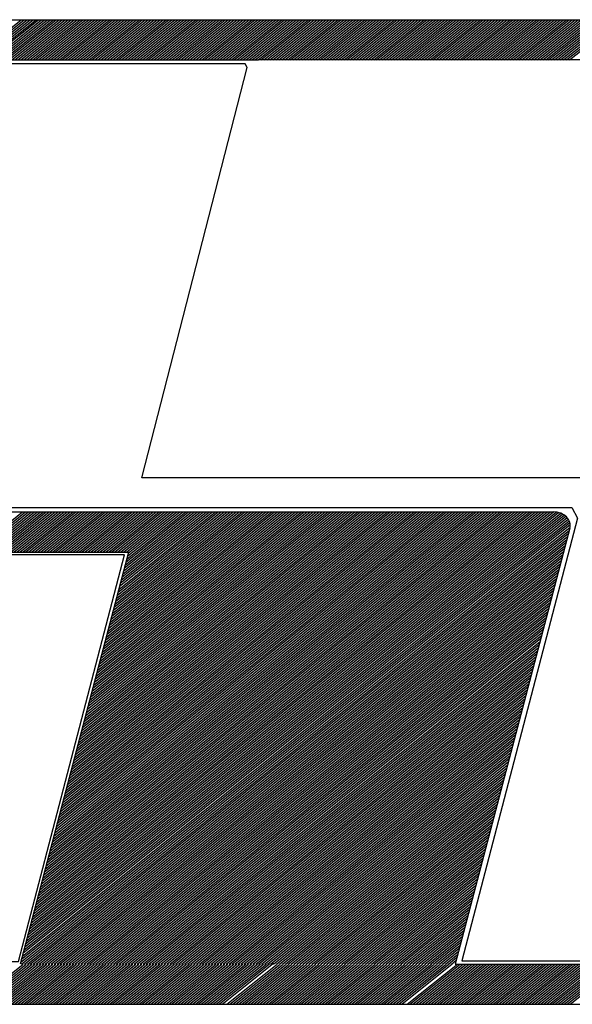
# Model space of a CAD drawing. Extents: x 180658 to 181352, y 1680325 to 1681554.
# Drawn here: x 180983 to 180987, y 1680563 to 1680571 of the extents above; entities that cross this region are included whole.
import ezdxf

# ---------------------------------------------------------------- set-up
doc = ezdxf.new("R2010")
doc.units = 0
doc.header["$LTSCALE"] = 8
doc.header["$MEASUREMENT"] = 0
doc.linetypes.add('DASHED2', pattern=[0.375, 0.25, -0.125])
doc.layers.add('MF', color=9, linetype='DASHED2')
doc.layers.add('SELO-N', color=114, linetype='CONTINUOUS')

msp = doc.modelspace()

# ---------------------------------------------------------------- linework, layer by layer
at = {"layer": 'MF', "color": 5, "linetype": 'CONTINUOUS'}
for p, q in [((180976.7684, 1680570.9977), (180988.5725, 1680570.9977)), ((180982.4629, 1680570.6827), (180982.8566, 1680570.9977)), ((180982.4861, 1680570.6827), (180982.8798, 1680570.9977)), ((180982.5093, 1680570.6827), (180982.903, 1680570.9977)), ((180982.5325, 1680570.6827), (180982.9262, 1680570.9977)), ((180982.5557, 1680570.6827), (180982.9494, 1680570.9977)), ((180982.5789, 1680570.6827), (180982.9726, 1680570.9977)), ((180982.5985, 1680570.6827), (180982.9922, 1680570.9977)), ((180982.6217, 1680570.6827), (180983.0154, 1680570.9977)), ((180982.6449, 1680570.6827), (180983.0386, 1680570.9977)), ((180982.6681, 1680570.6827), (180983.0618, 1680570.9977)), ((180982.6913, 1680570.6827), (180983.085, 1680570.9977)), ((180982.7145, 1680570.6827), (180983.1082, 1680570.9977)), ((180982.7377, 1680570.6827), (180983.1314, 1680570.9977)), ((180982.7609, 1680570.6827), (180983.1546, 1680570.9977)), ((180982.7841, 1680570.6827), (180983.1778, 1680570.9977)), ((180982.8073, 1680570.6827), (180983.201, 1680570.9977)), ((180982.8305, 1680570.6827), (180983.2242, 1680570.9977)), ((180982.8537, 1680570.6827), (180983.2474, 1680570.9977)), ((180982.8769, 1680570.6827), (180983.2706, 1680570.9977)), ((180982.9001, 1680570.6827), (180983.2938, 1680570.9977)), ((180982.9233, 1680570.6827), (180983.317, 1680570.9977)), ((180982.9465, 1680570.6827), (180983.3402, 1680570.9977)), ((180982.9697, 1680570.6827), (180983.3634, 1680570.9977)), ((180982.9929, 1680570.6827), (180983.3866, 1680570.9977)), ((180983.0161, 1680570.6827), (180983.4098, 1680570.9977)), ((180983.0393, 1680570.6827), (180983.433, 1680570.9977)), ((180983.0625, 1680570.6827), (180983.4563, 1680570.9977)), ((180983.0857, 1680570.6827), (180983.4795, 1680570.9977)), ((180983.1089, 1680570.6827), (180983.5027, 1680570.9977)), ((180983.1321, 1680570.6827), (180983.5259, 1680570.9977)), ((180983.1553, 1680570.6827), (180983.5491, 1680570.9977)), ((180983.1785, 1680570.6827), (180983.5723, 1680570.9977)), ((180983.2017, 1680570.6827), (180983.5955, 1680570.9977)), ((180983.2249, 1680570.6827), (180983.6187, 1680570.9977)), ((180983.2481, 1680570.6827), (180983.6419, 1680570.9977)), ((180983.2713, 1680570.6827), (180983.6651, 1680570.9977)), ((180983.2945, 1680570.6827), (180983.6883, 1680570.9977)), ((180983.3177, 1680570.6827), (180983.7115, 1680570.9977)), ((180983.3409, 1680570.6827), (180983.7347, 1680570.9977)), ((180983.3641, 1680570.6827), (180983.7579, 1680570.9977)), ((180983.3873, 1680570.6827), (180983.7811, 1680570.9977)), ((180983.4105, 1680570.6827), (180983.8043, 1680570.9977)), ((180983.4337, 1680570.6827), (180983.8275, 1680570.9977)), ((180983.4569, 1680570.6827), (180983.8507, 1680570.9977)), ((180983.4801, 1680570.6827), (180983.8739, 1680570.9977)), ((180983.5033, 1680570.6827), (180983.8971, 1680570.9977)), ((180983.5265, 1680570.6827), (180983.9203, 1680570.9977)), ((180983.5497, 1680570.6827), (180983.9435, 1680570.9977)), ((180983.5729, 1680570.6827), (180983.9667, 1680570.9977)), ((180983.5961, 1680570.6827), (180983.9899, 1680570.9977)), ((180983.6193, 1680570.6827), (180984.0131, 1680570.9977)), ((180983.6425, 1680570.6827), (180984.0363, 1680570.9977)), ((180983.6658, 1680570.6827), (180984.0595, 1680570.9977)), ((180983.689, 1680570.6827), (180984.0827, 1680570.9977)), ((180983.7122, 1680570.6827), (180984.1059, 1680570.9977)), ((180983.7354, 1680570.6827), (180984.1291, 1680570.9977)), ((180983.7586, 1680570.6827), (180984.1523, 1680570.9977)), ((180983.7818, 1680570.6827), (180984.1755, 1680570.9977)), ((180983.805, 1680570.6827), (180984.1987, 1680570.9977)), ((180983.8282, 1680570.6827), (180984.2219, 1680570.9977)), ((180983.8514, 1680570.6827), (180984.2451, 1680570.9977)), ((180983.8746, 1680570.6827), (180984.2683, 1680570.9977)), ((180983.8978, 1680570.6827), (180984.2915, 1680570.9977)), ((180983.921, 1680570.6827), (180984.3147, 1680570.9977)), ((180983.9442, 1680570.6827), (180984.3379, 1680570.9977)), ((180983.9674, 1680570.6827), (180984.3611, 1680570.9977)), ((180983.9906, 1680570.6827), (180984.3843, 1680570.9977)), ((180984.0138, 1680570.6827), (180984.4075, 1680570.9977)), ((180984.037, 1680570.6827), (180984.4307, 1680570.9977)), ((180984.0602, 1680570.6827), (180984.4539, 1680570.9977)), ((180984.0834, 1680570.6827), (180984.4771, 1680570.9977)), ((180984.1066, 1680570.6827), (180984.5003, 1680570.9977)), ((180984.1298, 1680570.6827), (180984.5235, 1680570.9977)), ((180984.153, 1680570.6827), (180984.5467, 1680570.9977)), ((180984.1762, 1680570.6827), (180984.5699, 1680570.9977)), ((180984.1994, 1680570.6827), (180984.5931, 1680570.9977)), ((180984.2226, 1680570.6827), (180984.6163, 1680570.9977)), ((180984.2458, 1680570.6827), (180984.6395, 1680570.9977)), ((180984.269, 1680570.6827), (180984.6628, 1680570.9977)), ((180984.2922, 1680570.6827), (180984.686, 1680570.9977)), ((180984.3154, 1680570.6827), (180984.7092, 1680570.9977)), ((180984.3386, 1680570.6827), (180984.7324, 1680570.9977)), ((180984.3618, 1680570.6827), (180984.7556, 1680570.9977)), ((180984.385, 1680570.6827), (180984.7788, 1680570.9977)), ((180984.4082, 1680570.6827), (180984.802, 1680570.9977)), ((180984.4314, 1680570.6827), (180984.8252, 1680570.9977)), ((180984.4546, 1680570.6827), (180984.8484, 1680570.9977)), ((180984.4778, 1680570.6827), (180984.8716, 1680570.9977)), ((180984.501, 1680570.6827), (180984.8948, 1680570.9977)), ((180984.5242, 1680570.6827), (180984.918, 1680570.9977)), ((180984.5474, 1680570.6827), (180984.9412, 1680570.9977)), ((180984.5706, 1680570.6827), (180984.9644, 1680570.9977)), ((180984.5938, 1680570.6827), (180984.9876, 1680570.9977)), ((180984.617, 1680570.6827), (180985.0108, 1680570.9977)), ((180984.6402, 1680570.6827), (180985.034, 1680570.9977)), ((180984.6634, 1680570.6827), (180985.0572, 1680570.9977)), ((180984.6866, 1680570.6827), (180985.0804, 1680570.9977)), ((180984.7098, 1680570.6827), (180985.1036, 1680570.9977)), ((180984.733, 1680570.6827), (180985.1268, 1680570.9977)), ((180984.7562, 1680570.6827), (180985.15, 1680570.9977)), ((180984.7794, 1680570.6827), (180985.1732, 1680570.9977)), ((180984.8026, 1680570.6827), (180985.1964, 1680570.9977)), ((180984.8258, 1680570.6827), (180985.2196, 1680570.9977)), ((180984.8491, 1680570.6827), (180985.2428, 1680570.9977)), ((180984.8723, 1680570.6827), (180985.266, 1680570.9977)), ((180984.8955, 1680570.6827), (180985.2892, 1680570.9977)), ((180984.9187, 1680570.6827), (180985.3124, 1680570.9977)), ((180984.9419, 1680570.6827), (180985.3356, 1680570.9977)), ((180984.9651, 1680570.6827), (180985.3588, 1680570.9977)), ((180984.9883, 1680570.6827), (180985.382, 1680570.9977)), ((180985.0115, 1680570.6827), (180985.4052, 1680570.9977)), ((180985.0347, 1680570.6827), (180985.4284, 1680570.9977)), ((180985.0579, 1680570.6827), (180985.4516, 1680570.9977)), ((180985.0811, 1680570.6827), (180985.4748, 1680570.9977)), ((180985.1043, 1680570.6827), (180985.498, 1680570.9977)), ((180985.1275, 1680570.6827), (180985.5212, 1680570.9977)), ((180985.1507, 1680570.6827), (180985.5444, 1680570.9977)), ((180985.1739, 1680570.6827), (180985.5676, 1680570.9977)), ((180985.1971, 1680570.6827), (180985.5908, 1680570.9977)), ((180985.2203, 1680570.6827), (180985.614, 1680570.9977)), ((180985.2435, 1680570.6827), (180985.6372, 1680570.9977)), ((180985.2667, 1680570.6827), (180985.6604, 1680570.9977)), ((180985.2899, 1680570.6827), (180985.6836, 1680570.9977)), ((180985.3131, 1680570.6827), (180985.7068, 1680570.9977)), ((180985.3363, 1680570.6827), (180985.73, 1680570.9977)), ((180985.3595, 1680570.6827), (180985.7532, 1680570.9977)), ((180985.3827, 1680570.6827), (180985.7764, 1680570.9977)), ((180985.4059, 1680570.6827), (180985.7996, 1680570.9977)), ((180985.4291, 1680570.6827), (180985.8228, 1680570.9977)), ((180985.4523, 1680570.6827), (180985.8461, 1680570.9977)), ((180985.4755, 1680570.6827), (180985.8693, 1680570.9977)), ((180985.4987, 1680570.6827), (180985.8925, 1680570.9977)), ((180985.5219, 1680570.6827), (180985.9157, 1680570.9977)), ((180985.5451, 1680570.6827), (180985.9389, 1680570.9977)), ((180985.5683, 1680570.6827), (180985.9621, 1680570.9977)), ((180985.5915, 1680570.6827), (180985.9853, 1680570.9977)), ((180985.6147, 1680570.6827), (180986.0085, 1680570.9977)), ((180985.6379, 1680570.6827), (180986.0317, 1680570.9977)), ((180985.6611, 1680570.6827), (180986.0549, 1680570.9977)), ((180985.6843, 1680570.6827), (180986.0781, 1680570.9977)), ((180985.7075, 1680570.6827), (180986.1013, 1680570.9977)), ((180985.7307, 1680570.6827), (180986.1245, 1680570.9977)), ((180985.7539, 1680570.6827), (180986.1477, 1680570.9977)), ((180985.7771, 1680570.6827), (180986.1709, 1680570.9977)), ((180985.8003, 1680570.6827), (180986.1941, 1680570.9977)), ((180985.8235, 1680570.6827), (180986.2173, 1680570.9977)), ((180985.8467, 1680570.6827), (180986.2405, 1680570.9977)), ((180985.8699, 1680570.6827), (180986.2637, 1680570.9977)), ((180985.8931, 1680570.6827), (180986.2869, 1680570.9977)), ((180985.9163, 1680570.6827), (180986.3101, 1680570.9977)), ((180985.9395, 1680570.6827), (180986.3333, 1680570.9977)), ((180985.9627, 1680570.6827), (180986.3565, 1680570.9977)), ((180985.9859, 1680570.6827), (180986.3797, 1680570.9977)), ((180986.0091, 1680570.6827), (180986.4029, 1680570.9977)), ((180986.0323, 1680570.6827), (180986.4261, 1680570.9977)), ((180986.0556, 1680570.6827), (180986.4493, 1680570.9977)), ((180986.0788, 1680570.6827), (180986.4725, 1680570.9977)), ((180986.102, 1680570.6827), (180986.4957, 1680570.9977)), ((180986.1252, 1680570.6827), (180986.5189, 1680570.9977)), ((180986.1484, 1680570.6827), (180986.5421, 1680570.9977)), ((180986.1716, 1680570.6827), (180986.5653, 1680570.9977)), ((180986.1948, 1680570.6827), (180986.5885, 1680570.9977)), ((180986.218, 1680570.6827), (180986.6117, 1680570.9977)), ((180986.2412, 1680570.6827), (180986.6349, 1680570.9977)), ((180986.2644, 1680570.6827), (180986.6581, 1680570.9977)), ((180986.2876, 1680570.6827), (180986.6813, 1680570.9977)), ((180986.3108, 1680570.6827), (180986.7045, 1680570.9977)), ((180986.334, 1680570.6827), (180986.7277, 1680570.9977)), ((180986.3572, 1680570.6827), (180986.7509, 1680570.9977)), ((180986.3804, 1680570.6827), (180986.7741, 1680570.9977)), ((180986.4036, 1680570.6827), (180986.7973, 1680570.9977)), ((180986.4268, 1680570.6827), (180986.8205, 1680570.9977)), ((180986.45, 1680570.6827), (180986.8437, 1680570.9977)), ((180986.4732, 1680570.6827), (180986.8669, 1680570.9977)), ((180986.4964, 1680570.6827), (180986.8901, 1680570.9977)), ((180986.5196, 1680570.6827), (180986.9133, 1680570.9977)), ((180986.5428, 1680570.6827), (180986.9365, 1680570.9977)), ((180986.566, 1680570.6827), (180986.9597, 1680570.9977)), ((180986.5892, 1680570.6827), (180986.9829, 1680570.9977)), ((180986.6124, 1680570.6827), (180987.0061, 1680570.9977)), ((180986.6356, 1680570.6827), (180987.0293, 1680570.9977)), ((180986.6588, 1680570.6827), (180987.0526, 1680570.9977)), ((180986.682, 1680570.6827), (180987.0758, 1680570.9977)), ((180986.7052, 1680570.6827), (180987.099, 1680570.9977)), ((180986.7284, 1680570.6827), (180987.1222, 1680570.9977)), ((180986.7516, 1680570.6827), (180987.1454, 1680570.9977)), ((180986.7748, 1680570.6827), (180987.1686, 1680570.9977)), ((180986.798, 1680570.6827), (180987.1918, 1680570.9977)), ((180986.8212, 1680570.6827), (180987.215, 1680570.9977)), ((180986.8444, 1680570.6827), (180987.2382, 1680570.9977)), ((180986.8676, 1680570.6827), (180987.2614, 1680570.9977)), ((180986.8908, 1680570.6827), (180987.2846, 1680570.9977)), ((180986.914, 1680570.6827), (180987.3078, 1680570.9977)), ((180986.9372, 1680570.6827), (180987.331, 1680570.9977)), ((180986.9604, 1680570.6827), (180987.3542, 1680570.9977)), ((180986.9836, 1680570.6827), (180987.3774, 1680570.9977)), ((180987.0068, 1680570.6827), (180987.4006, 1680570.9977)), ((180987.03, 1680570.6827), (180987.4238, 1680570.9977)), ((180987.0532, 1680570.6827), (180987.447, 1680570.9977)), ((180987.0764, 1680570.6827), (180987.4702, 1680570.9977)), ((180987.0996, 1680570.6827), (180987.4934, 1680570.9977)), ((180987.1228, 1680570.6827), (180987.5166, 1680570.9977)), ((180987.146, 1680570.6827), (180987.5398, 1680570.9977)), ((180982.5831, 1680570.6827), (180984.7106, 1680570.6827)), ((180988.1146, 1680570.6827), (180984.7106, 1680570.6827)), ((180982.4793, 1680563.2996), (180982.873, 1680563.6146)), ((180982.5025, 1680563.2996), (180982.8962, 1680563.6146)), ((180982.5257, 1680563.2996), (180982.9194, 1680563.6146)), ((180982.5489, 1680563.2996), (180982.9426, 1680563.6146)), ((180982.5721, 1680563.2996), (180982.9658, 1680563.6146)), ((180982.5953, 1680563.2996), (180982.989, 1680563.6146)), ((180982.6185, 1680563.2996), (180983.0122, 1680563.6146)), ((180982.6417, 1680563.2996), (180983.0354, 1680563.6146)), ((180982.6649, 1680563.2996), (180983.0586, 1680563.6146)), ((180982.6881, 1680563.2996), (180983.0818, 1680563.6146)), ((180982.7113, 1680563.2996), (180983.105, 1680563.6146)), ((180982.7345, 1680563.2996), (180983.1282, 1680563.6146)), ((180982.7577, 1680563.2996), (180983.1514, 1680563.6146)), ((180982.7809, 1680563.2996), (180983.1746, 1680563.6146)), ((180982.8041, 1680563.2996), (180983.1978, 1680563.6146)), ((180982.8273, 1680563.2996), (180983.221, 1680563.6146)), ((180982.8505, 1680563.2996), (180983.2443, 1680563.6146)), ((180982.8737, 1680563.2996), (180983.2675, 1680563.6146)), ((180982.8969, 1680563.2996), (180983.2907, 1680563.6146)), ((180982.9201, 1680563.2996), (180983.3139, 1680563.6146)), ((180982.9433, 1680563.2996), (180983.3371, 1680563.6146)), ((180982.9665, 1680563.2996), (180983.3603, 1680563.6146)), ((180982.9897, 1680563.2996), (180983.3835, 1680563.6146)), ((180983.0129, 1680563.2996), (180983.4067, 1680563.6146)), ((180983.0361, 1680563.2996), (180983.4299, 1680563.6146)), ((180983.0593, 1680563.2996), (180983.4531, 1680563.6146)), ((180983.0825, 1680563.2996), (180983.4763, 1680563.6146)), ((180983.1057, 1680563.2996), (180983.4995, 1680563.6146)), ((180983.1289, 1680563.2996), (180983.5227, 1680563.6146)), ((180983.1521, 1680563.2996), (180983.5459, 1680563.6146)), ((180983.1753, 1680563.2996), (180983.5691, 1680563.6146)), ((180983.1985, 1680563.2996), (180983.5923, 1680563.6146)), ((180983.2217, 1680563.2996), (180983.6155, 1680563.6146)), ((180983.2449, 1680563.2996), (180983.6387, 1680563.6146)), ((180983.2681, 1680563.2996), (180983.6619, 1680563.6146)), ((180983.2913, 1680563.2996), (180983.6851, 1680563.6146)), ((180983.3145, 1680563.2996), (180983.7083, 1680563.6146)), ((180983.3377, 1680563.2996), (180983.7315, 1680563.6146)), ((180983.3609, 1680563.2996), (180983.7547, 1680563.6146)), ((180983.3841, 1680563.2996), (180983.7779, 1680563.6146)), ((180983.4073, 1680563.2996), (180983.8011, 1680563.6146)), ((180983.4305, 1680563.2996), (180983.8243, 1680563.6146)), ((180983.4538, 1680563.2996), (180983.8475, 1680563.6146)), ((180983.477, 1680563.2996), (180983.8707, 1680563.6146)), ((180983.5002, 1680563.2996), (180983.8939, 1680563.6146)), ((180983.5234, 1680563.2996), (180983.9171, 1680563.6146)), ((180983.5466, 1680563.2996), (180983.9403, 1680563.6146)), ((180983.5698, 1680563.2996), (180983.9635, 1680563.6146)), ((180983.593, 1680563.2996), (180983.9867, 1680563.6146)), ((180983.6162, 1680563.2996), (180984.0099, 1680563.6146)), ((180983.6394, 1680563.2996), (180984.0331, 1680563.6146)), ((180983.6626, 1680563.2996), (180984.0563, 1680563.6146)), ((180983.6858, 1680563.2996), (180984.0795, 1680563.6146)), ((180983.709, 1680563.2996), (180984.1027, 1680563.6146)), ((180983.7322, 1680563.2996), (180984.1259, 1680563.6146)), ((180983.7554, 1680563.2996), (180984.1491, 1680563.6146)), ((180983.7786, 1680563.2996), (180984.1723, 1680563.6146)), ((180983.8018, 1680563.2996), (180984.1955, 1680563.6146)), ((180983.825, 1680563.2996), (180984.2187, 1680563.6146)), ((180983.8482, 1680563.2996), (180984.2419, 1680563.6146)), ((180983.8714, 1680563.2996), (180984.2651, 1680563.6146)), ((180983.8946, 1680563.2996), (180984.2883, 1680563.6146)), ((180983.9178, 1680563.2996), (180984.3115, 1680563.6146)), ((180983.941, 1680563.2996), (180984.3347, 1680563.6146)), ((180983.9642, 1680563.2996), (180984.3579, 1680563.6146)), ((180983.9874, 1680563.2996), (180984.3811, 1680563.6146)), ((180984.0106, 1680563.2996), (180984.4043, 1680563.6146)), ((180984.0338, 1680563.2996), (180984.4275, 1680563.6146)), ((180984.057, 1680563.2996), (180984.4508, 1680563.6146)), ((180984.0802, 1680563.2996), (180984.474, 1680563.6146)), ((180984.1034, 1680563.2996), (180984.4972, 1680563.6146)), ((180984.1266, 1680563.2996), (180984.5204, 1680563.6146)), ((180984.1498, 1680563.2996), (180984.5436, 1680563.6146)), ((180984.173, 1680563.2996), (180984.5668, 1680563.6146)), ((180984.1962, 1680563.2996), (180984.59, 1680563.6146)), ((180984.2194, 1680563.2996), (180984.6132, 1680563.6146)), ((180984.2426, 1680563.2996), (180984.6364, 1680563.6146)), ((180984.2658, 1680563.2996), (180984.6596, 1680563.6146)), ((180984.289, 1680563.2996), (180984.6828, 1680563.6146)), ((180984.3122, 1680563.2996), (180984.706, 1680563.6146)), ((180984.3354, 1680563.2996), (180984.7292, 1680563.6146)), ((180984.3586, 1680563.2996), (180984.7524, 1680563.6146)), ((180984.3818, 1680563.2996), (180984.7756, 1680563.6146)), ((180984.405, 1680563.2996), (180984.7999, 1680563.6156)), ((180984.4282, 1680563.2996), (180984.8314, 1680563.6222)), ((180984.4657, 1680563.2996), (180984.8595, 1680563.6146)), ((180984.4889, 1680563.2996), (180984.8827, 1680563.6146)), ((180984.5121, 1680563.2996), (180984.9059, 1680563.6146)), ((180984.5353, 1680563.2996), (180984.9291, 1680563.6146)), ((180984.5586, 1680563.2996), (180984.9523, 1680563.6146)), ((180984.5818, 1680563.2996), (180984.9755, 1680563.6146)), ((180984.605, 1680563.2996), (180984.9987, 1680563.6146)), ((180984.6282, 1680563.2996), (180985.0219, 1680563.6146)), ((180984.6514, 1680563.2996), (180985.0451, 1680563.6146)), ((180984.6746, 1680563.2996), (180985.0683, 1680563.6146)), ((180984.6978, 1680563.2996), (180985.0915, 1680563.6146)), ((180984.721, 1680563.2996), (180985.1147, 1680563.6146)), ((180984.7442, 1680563.2996), (180985.1379, 1680563.6146)), ((180984.7674, 1680563.2996), (180985.1611, 1680563.6146)), ((180984.7906, 1680563.2996), (180985.1843, 1680563.6146)), ((180984.8138, 1680563.2996), (180985.2075, 1680563.6146)), ((180984.837, 1680563.2996), (180985.2307, 1680563.6146)), ((180984.8602, 1680563.2996), (180985.2539, 1680563.6146)), ((180984.8834, 1680563.2996), (180985.2771, 1680563.6146)), ((180984.9066, 1680563.2996), (180985.3003, 1680563.6146)), ((180984.9298, 1680563.2996), (180985.3235, 1680563.6146)), ((180984.953, 1680563.2996), (180985.3467, 1680563.6146)), ((180984.9762, 1680563.2996), (180985.3699, 1680563.6146)), ((180984.9994, 1680563.2996), (180985.3931, 1680563.6146)), ((180985.0226, 1680563.2996), (180985.4163, 1680563.6146)), ((180985.0458, 1680563.2996), (180985.4395, 1680563.6146)), ((180985.069, 1680563.2996), (180985.4627, 1680563.6146)), ((180985.0922, 1680563.2996), (180985.4859, 1680563.6146)), ((180985.1154, 1680563.2996), (180985.5091, 1680563.6146)), ((180985.1386, 1680563.2996), (180985.5324, 1680563.6146)), ((180985.1618, 1680563.2996), (180985.5556, 1680563.6146)), ((180985.185, 1680563.2996), (180985.5788, 1680563.6146)), ((180985.2082, 1680563.2996), (180985.602, 1680563.6146)), ((180985.2314, 1680563.2996), (180985.6252, 1680563.6146)), ((180985.2546, 1680563.2996), (180985.6484, 1680563.6146)), ((180985.2778, 1680563.2996), (180985.6716, 1680563.6146)), ((180985.301, 1680563.2996), (180985.6948, 1680563.6146)), ((180985.3242, 1680563.2996), (180985.718, 1680563.6146)), ((180985.3474, 1680563.2996), (180985.7412, 1680563.6146)), ((180985.3706, 1680563.2996), (180985.7644, 1680563.6146)), ((180985.3938, 1680563.2996), (180985.7876, 1680563.6146)), ((180985.417, 1680563.2996), (180985.8108, 1680563.6146)), ((180985.4402, 1680563.2996), (180985.834, 1680563.6146)), ((180985.4634, 1680563.2996), (180985.8572, 1680563.6146)), ((180985.4866, 1680563.2996), (180985.8804, 1680563.6146)), ((180985.5098, 1680563.2996), (180985.9036, 1680563.6146)), ((180985.533, 1680563.2996), (180985.9268, 1680563.6146)), ((180985.5562, 1680563.2996), (180985.95, 1680563.6146)), ((180985.5794, 1680563.2996), (180985.9732, 1680563.6146)), ((180985.6026, 1680563.2996), (180985.9964, 1680563.6146)), ((180985.6258, 1680563.2996), (180986.0196, 1680563.6146)), ((180985.649, 1680563.2996), (180986.0428, 1680563.6146)), ((180985.6722, 1680563.2996), (180986.066, 1680563.6146)), ((180985.6954, 1680563.2996), (180986.0892, 1680563.6146)), ((180985.7186, 1680563.2996), (180986.1124, 1680563.6146)), ((180985.7419, 1680563.2996), (180986.1356, 1680563.6146)), ((180985.7651, 1680563.2996), (180986.1588, 1680563.6146)), ((180985.7883, 1680563.2996), (180986.182, 1680563.6146)), ((180985.8115, 1680563.2996), (180986.2064, 1680563.6156)), ((180985.8347, 1680563.2996), (180986.2288, 1680563.615)), ((180985.8755, 1680563.2996), (180986.2692, 1680563.6146)), ((180985.8987, 1680563.2996), (180986.2924, 1680563.6146)), ((180985.9219, 1680563.2996), (180986.3156, 1680563.6146)), ((180985.9451, 1680563.2996), (180986.3388, 1680563.6146)), ((180985.9683, 1680563.2996), (180986.362, 1680563.6146)), ((180985.9915, 1680563.2996), (180986.3852, 1680563.6146)), ((180986.0147, 1680563.2996), (180986.4084, 1680563.6146)), ((180986.0379, 1680563.2996), (180986.4316, 1680563.6146)), ((180986.0611, 1680563.2996), (180986.4548, 1680563.6146)), ((180986.0843, 1680563.2996), (180986.478, 1680563.6146)), ((180986.1075, 1680563.2996), (180986.5012, 1680563.6146)), ((180986.1307, 1680563.2996), (180986.5244, 1680563.6146)), ((180986.1539, 1680563.2996), (180986.5476, 1680563.6146)), ((180986.1771, 1680563.2996), (180986.5708, 1680563.6146)), ((180986.2003, 1680563.2996), (180986.594, 1680563.6146)), ((180986.2235, 1680563.2996), (180986.6172, 1680563.6146)), ((180986.2467, 1680563.2996), (180986.6404, 1680563.6146)), ((180986.2521, 1680563.6146), (180988.1787, 1680563.6146)), ((180986.2699, 1680563.2996), (180986.6636, 1680563.6146)), ((180986.2931, 1680563.2996), (180986.6868, 1680563.6146)), ((180986.3163, 1680563.2996), (180986.71, 1680563.6146)), ((180986.3395, 1680563.2996), (180986.7332, 1680563.6146)), ((180986.3627, 1680563.2996), (180986.7564, 1680563.6146)), ((180986.3859, 1680563.2996), (180986.7796, 1680563.6146)), ((180986.4091, 1680563.2996), (180986.8029, 1680563.6146)), ((180986.4323, 1680563.2996), (180986.8261, 1680563.6146)), ((180986.4555, 1680563.2996), (180986.8493, 1680563.6146)), ((180986.4787, 1680563.2996), (180986.8725, 1680563.6146)), ((180986.5019, 1680563.2996), (180986.8957, 1680563.6146)), ((180986.5251, 1680563.2996), (180986.9189, 1680563.6146)), ((180986.5483, 1680563.2996), (180986.9421, 1680563.6146)), ((180986.5715, 1680563.2996), (180986.9653, 1680563.6146)), ((180986.5947, 1680563.2996), (180986.9885, 1680563.6146)), ((180986.6179, 1680563.2996), (180987.0117, 1680563.6146)), ((180986.6411, 1680563.2996), (180987.0349, 1680563.6146)), ((180986.6643, 1680563.2996), (180987.0581, 1680563.6146)), ((180986.6875, 1680563.2996), (180987.0813, 1680563.6146)), ((180986.7107, 1680563.2996), (180987.1045, 1680563.6146)), ((180986.7339, 1680563.2996), (180987.1277, 1680563.6146)), ((180986.7571, 1680563.2996), (180987.1509, 1680563.6146)), ((180986.7803, 1680563.2996), (180987.1741, 1680563.6146)), ((180986.8035, 1680563.2996), (180987.1973, 1680563.6146)), ((180986.8267, 1680563.2996), (180987.2205, 1680563.6146)), ((180986.8499, 1680563.2996), (180987.2437, 1680563.6146)), ((180986.8731, 1680563.2996), (180987.2669, 1680563.6146)), ((180986.8963, 1680563.2996), (180987.2901, 1680563.6146)), ((180986.9195, 1680563.2996), (180987.3133, 1680563.6146)), ((180986.9427, 1680563.2996), (180987.3365, 1680563.6146)), ((180986.9659, 1680563.2996), (180987.3597, 1680563.6146)), ((180986.9891, 1680563.2996), (180987.3829, 1680563.6146)), ((180987.0124, 1680563.2996), (180987.4061, 1680563.6146)), ((180987.0356, 1680563.2996), (180987.4293, 1680563.6146)), ((180987.0588, 1680563.2996), (180987.4525, 1680563.6146)), ((180987.082, 1680563.2996), (180987.4757, 1680563.6146)), ((180987.1052, 1680563.2996), (180987.4989, 1680563.6146)), ((180987.1284, 1680563.2996), (180987.5221, 1680563.6146)), ((180987.1516, 1680563.2996), (180987.5453, 1680563.6146)), ((180976.7684, 1680563.2996), (180988.5725, 1680563.2996))]:
    msp.add_line(p, q, dxfattribs=at)
at = {"layer": 'MF', "color": 1, "linetype": 'CONTINUOUS'}
for p, q in [((180981.8137, 1680567.1487), (180987.0216, 1680567.1487)), ((180982.474, 1680566.8337), (180982.8677, 1680567.1487)), ((180982.4972, 1680566.8337), (180982.8909, 1680567.1487)), ((180982.5204, 1680566.8337), (180982.9141, 1680567.1487)), ((180982.5436, 1680566.8337), (180982.9373, 1680567.1487)), ((180982.5668, 1680566.8337), (180982.9605, 1680567.1487)), ((180982.59, 1680566.8337), (180982.9837, 1680567.1487)), ((180982.6132, 1680566.8337), (180983.0069, 1680567.1487)), ((180982.6364, 1680566.8337), (180983.0301, 1680567.1487)), ((180982.6596, 1680566.8337), (180983.0533, 1680567.1487)), ((180982.6828, 1680566.8337), (180983.0765, 1680567.1487)), ((180982.706, 1680566.8337), (180983.0997, 1680567.1487)), ((180982.7292, 1680566.8337), (180983.1229, 1680567.1487)), ((180982.7524, 1680566.8337), (180983.1461, 1680567.1487)), ((180982.7756, 1680566.8337), (180983.1693, 1680567.1487)), ((180982.7988, 1680566.8337), (180983.1925, 1680567.1487)), ((180982.822, 1680566.8337), (180983.2157, 1680567.1487)), ((180982.8452, 1680566.8337), (180983.2389, 1680567.1487)), ((180982.8684, 1680566.8337), (180983.2621, 1680567.1487)), ((180982.8887, 1680563.7687), (180987.0927, 1680567.1319)), ((180982.8916, 1680566.8337), (180983.2853, 1680567.1487)), ((180982.8949, 1680563.7922), (180987.0778, 1680567.1386)), ((180982.9011, 1680563.8158), (180987.0611, 1680567.1438)), ((180982.9073, 1680563.8393), (180987.0424, 1680567.1473)), ((180982.9135, 1680563.8628), (180987.0209, 1680567.1487)), ((180982.9148, 1680566.8337), (180983.3085, 1680567.1487)), ((180982.9197, 1680563.8863), (180986.9976, 1680567.1487)), ((180982.9259, 1680563.9098), (180986.9744, 1680567.1487)), ((180982.9321, 1680563.9334), (180986.9512, 1680567.1487)), ((180982.938, 1680566.8337), (180983.3317, 1680567.1487)), ((180982.9383, 1680563.9569), (180986.928, 1680567.1487)), ((180982.9445, 1680563.9804), (180986.9048, 1680567.1487)), ((180982.9507, 1680564.0039), (180986.8816, 1680567.1487)), ((180982.9569, 1680564.0274), (180986.8584, 1680567.1487)), ((180982.9612, 1680566.8337), (180983.3549, 1680567.1487)), ((180982.9631, 1680564.051), (180986.8352, 1680567.1487)), ((180982.9693, 1680564.0745), (180986.812, 1680567.1487)), ((180982.9755, 1680564.098), (180986.7888, 1680567.1487)), ((180982.9817, 1680564.1215), (180986.7656, 1680567.1487)), ((180982.9844, 1680566.8337), (180983.3781, 1680567.1487)), ((180982.9879, 1680564.145), (180986.7424, 1680567.1487)), ((180982.9941, 1680564.1685), (180986.7192, 1680567.1487)), ((180983.0003, 1680564.1921), (180986.696, 1680567.1487)), ((180983.0065, 1680564.2156), (180986.6728, 1680567.1487)), ((180983.0076, 1680566.8337), (180983.4013, 1680567.1487)), ((180983.0127, 1680564.2391), (180986.6496, 1680567.1487)), ((180983.0189, 1680564.2626), (180986.6264, 1680567.1487)), ((180983.0251, 1680564.2861), (180986.6032, 1680567.1487)), ((180983.0308, 1680566.8337), (180983.4245, 1680567.1487)), ((180983.0313, 1680564.3097), (180986.58, 1680567.1487)), ((180983.0374, 1680564.3332), (180986.5568, 1680567.1487)), ((180983.0436, 1680564.3567), (180986.5336, 1680567.1487)), ((180983.0498, 1680564.3802), (180986.5104, 1680567.1487)), ((180983.054, 1680566.8337), (180983.4478, 1680567.1487)), ((180983.056, 1680564.4037), (180986.4872, 1680567.1487)), ((180983.0622, 1680564.4273), (180986.464, 1680567.1487)), ((180983.0684, 1680564.4508), (180986.4408, 1680567.1487)), ((180983.0746, 1680564.4743), (180986.4176, 1680567.1487)), ((180983.0772, 1680566.8337), (180983.471, 1680567.1487)), ((180983.0808, 1680564.4978), (180986.3944, 1680567.1487)), ((180983.087, 1680564.5213), (180986.3712, 1680567.1487)), ((180983.0932, 1680564.5449), (180986.348, 1680567.1487)), ((180983.0994, 1680564.5684), (180986.3248, 1680567.1487)), ((180983.1004, 1680566.8337), (180983.4942, 1680567.1487)), ((180983.1056, 1680564.5919), (180986.3016, 1680567.1487)), ((180983.1118, 1680564.6154), (180986.2784, 1680567.1487)), ((180983.118, 1680564.6389), (180986.2552, 1680567.1487)), ((180983.1236, 1680566.8337), (180983.5174, 1680567.1487)), ((180983.1242, 1680564.6625), (180986.232, 1680567.1487)), ((180983.1304, 1680564.686), (180986.2088, 1680567.1487)), ((180983.1366, 1680564.7095), (180986.1856, 1680567.1487)), ((180983.1428, 1680564.733), (180986.1624, 1680567.1487)), ((180983.1468, 1680566.8337), (180983.5406, 1680567.1487)), ((180983.149, 1680564.7565), (180986.1392, 1680567.1487)), ((180983.1552, 1680564.7801), (180986.116, 1680567.1487)), ((180983.1614, 1680564.8036), (180986.0928, 1680567.1487)), ((180983.1676, 1680564.8271), (180986.0696, 1680567.1487)), ((180983.17, 1680566.8337), (180983.5638, 1680567.1487)), ((180983.1738, 1680564.8506), (180986.0464, 1680567.1487)), ((180983.18, 1680564.8741), (180986.0232, 1680567.1487)), ((180983.1862, 1680564.8977), (180986, 1680567.1487)), ((180983.1924, 1680564.9212), (180985.9768, 1680567.1487)), ((180983.1932, 1680566.8337), (180983.587, 1680567.1487)), ((180983.1986, 1680564.9447), (180985.9536, 1680567.1487)), ((180983.2048, 1680564.9682), (180985.9304, 1680567.1487)), ((180983.211, 1680564.9917), (180985.9072, 1680567.1487)), ((180983.2164, 1680566.8337), (180983.6102, 1680567.1487)), ((180983.2172, 1680565.0153), (180985.884, 1680567.1487)), ((180983.2234, 1680565.0388), (180985.8608, 1680567.1487)), ((180983.2296, 1680565.0623), (180985.8376, 1680567.1487)), ((180983.2358, 1680565.0858), (180985.8143, 1680567.1487)), ((180983.2396, 1680566.8337), (180983.6334, 1680567.1487)), ((180983.242, 1680565.1093), (180985.7911, 1680567.1487)), ((180983.2482, 1680565.1329), (180985.7679, 1680567.1487)), ((180983.2544, 1680565.1564), (180985.7447, 1680567.1487)), ((180983.2606, 1680565.1799), (180985.7215, 1680567.1487)), ((180983.2628, 1680566.8337), (180983.6566, 1680567.1487)), ((180983.2668, 1680565.2034), (180985.6983, 1680567.1487)), ((180983.273, 1680565.2269), (180985.6751, 1680567.1487)), ((180983.2792, 1680565.2505), (180985.6519, 1680567.1487)), ((180983.2854, 1680565.274), (180985.6287, 1680567.1487)), ((180983.286, 1680566.8337), (180983.6798, 1680567.1487)), ((180983.2916, 1680565.2975), (180985.6055, 1680567.1487)), ((180983.2978, 1680565.321), (180985.5823, 1680567.1487)), ((180983.3039, 1680565.3445), (180985.5591, 1680567.1487)), ((180983.3092, 1680566.8337), (180983.703, 1680567.1487)), ((180983.3101, 1680565.3681), (180985.5359, 1680567.1487)), ((180983.3163, 1680565.3916), (180985.5127, 1680567.1487)), ((180983.3225, 1680565.4151), (180985.4895, 1680567.1487)), ((180983.3287, 1680565.4386), (180985.4663, 1680567.1487)), ((180983.3324, 1680566.8337), (180983.7262, 1680567.1487)), ((180983.3349, 1680565.4621), (180985.4431, 1680567.1487)), ((180983.3411, 1680565.4857), (180985.4199, 1680567.1487)), ((180983.3473, 1680565.5092), (180985.3967, 1680567.1487)), ((180983.3535, 1680565.5327), (180985.3735, 1680567.1487)), ((180983.3556, 1680566.8337), (180983.7494, 1680567.1487)), ((180983.3597, 1680565.5562), (180985.3503, 1680567.1487)), ((180983.3659, 1680565.5797), (180985.3271, 1680567.1487)), ((180983.3721, 1680565.6033), (180985.3039, 1680567.1487)), ((180983.3783, 1680565.6268), (180985.2807, 1680567.1487)), ((180983.3788, 1680566.8337), (180983.7726, 1680567.1487)), ((180983.3845, 1680565.6503), (180985.2575, 1680567.1487)), ((180983.3907, 1680565.6738), (180985.2343, 1680567.1487)), ((180983.3969, 1680565.6973), (180985.2111, 1680567.1487)), ((180983.402, 1680566.8337), (180983.7958, 1680567.1487)), ((180983.4031, 1680565.7208), (180985.1879, 1680567.1487)), ((180983.4093, 1680565.7444), (180985.1647, 1680567.1487)), ((180983.4155, 1680565.7679), (180985.1415, 1680567.1487)), ((180983.4217, 1680565.7914), (180985.1183, 1680567.1487)), ((180983.4252, 1680566.8337), (180983.819, 1680567.1487)), ((180983.4279, 1680565.8149), (180985.0951, 1680567.1487)), ((180983.4341, 1680565.8384), (180985.0719, 1680567.1487)), ((180983.4403, 1680565.862), (180985.0487, 1680567.1487)), ((180983.4465, 1680565.8855), (180985.0255, 1680567.1487)), ((180983.4484, 1680566.8337), (180983.8422, 1680567.1487)), ((180983.4527, 1680565.909), (180985.0023, 1680567.1487)), ((180983.4589, 1680565.9325), (180984.9791, 1680567.1487)), ((180983.4651, 1680565.956), (180984.9559, 1680567.1487)), ((180983.4713, 1680565.9796), (180984.9327, 1680567.1487)), ((180983.4716, 1680566.8337), (180983.8654, 1680567.1487)), ((180983.4775, 1680566.0031), (180984.9095, 1680567.1487)), ((180983.4837, 1680566.0266), (180984.8863, 1680567.1487)), ((180983.4899, 1680566.0501), (180984.8631, 1680567.1487)), ((180983.4948, 1680566.8337), (180983.8886, 1680567.1487)), ((180983.4961, 1680566.0736), (180984.8399, 1680567.1487)), ((180983.5023, 1680566.0972), (180984.8167, 1680567.1487)), ((180983.5085, 1680566.1207), (180984.7935, 1680567.1487)), ((180983.5147, 1680566.1442), (180984.7703, 1680567.1487)), ((180983.518, 1680566.8337), (180983.9118, 1680567.1487)), ((180983.5209, 1680566.1677), (180984.7471, 1680567.1487)), ((180983.5271, 1680566.1912), (180984.7239, 1680567.1487)), ((180983.5333, 1680566.2148), (180984.7007, 1680567.1487)), ((180983.5395, 1680566.2383), (180984.6775, 1680567.1487)), ((180983.5412, 1680566.8337), (180983.935, 1680567.1487)), ((180983.5457, 1680566.2618), (180984.6543, 1680567.1487)), ((180983.5519, 1680566.2853), (180984.6311, 1680567.1487)), ((180983.5581, 1680566.3088), (180984.6078, 1680567.1487)), ((180983.5643, 1680566.3324), (180984.5846, 1680567.1487)), ((180983.5644, 1680566.8337), (180983.9582, 1680567.1487)), ((180983.5704, 1680566.3559), (180984.5614, 1680567.1487)), ((180983.5766, 1680566.3794), (180984.5382, 1680567.1487)), ((180983.5828, 1680566.4029), (180984.515, 1680567.1487)), ((180983.5876, 1680566.8337), (180983.9814, 1680567.1487)), ((180983.589, 1680566.4264), (180984.4918, 1680567.1487)), ((180983.5952, 1680566.45), (180984.4686, 1680567.1487)), ((180983.6014, 1680566.4735), (180984.4454, 1680567.1487)), ((180983.6076, 1680566.497), (180984.4222, 1680567.1487)), ((180983.6108, 1680566.8337), (180984.0046, 1680567.1487)), ((180983.6138, 1680566.5205), (180984.399, 1680567.1487)), ((180983.62, 1680566.544), (180984.3758, 1680567.1487)), ((180983.6262, 1680566.5676), (180984.3526, 1680567.1487)), ((180983.6324, 1680566.5911), (180984.3294, 1680567.1487)), ((180983.6341, 1680566.8337), (180984.0278, 1680567.1487)), ((180983.6386, 1680566.6146), (180984.3062, 1680567.1487)), ((180983.6448, 1680566.6381), (180984.283, 1680567.1487)), ((180983.651, 1680566.6616), (180984.2598, 1680567.1487)), ((180983.6572, 1680566.6852), (180984.2366, 1680567.1487)), ((180983.6573, 1680566.8337), (180984.051, 1680567.1487)), ((180983.6634, 1680566.7087), (180984.2134, 1680567.1487)), ((180983.6696, 1680566.7322), (180984.1902, 1680567.1487)), ((180983.6758, 1680566.7557), (180984.167, 1680567.1487)), ((180983.6805, 1680566.8337), (180984.0742, 1680567.1487)), ((180983.682, 1680566.7792), (180984.1438, 1680567.1487)), ((180983.6882, 1680566.8028), (180984.1206, 1680567.1487)), ((180983.6944, 1680566.8263), (180984.0974, 1680567.1487)), ((180982.8515, 1680563.6276), (180987.1498, 1680567.0662)), ((180982.8577, 1680563.6511), (180987.1445, 1680567.0805)), ((180982.8585, 1680563.6146), (180987.1526, 1680567.0499)), ((180982.8639, 1680563.6746), (180987.1372, 1680567.0933)), ((180982.8701, 1680563.6982), (180987.1283, 1680567.1047)), ((180982.8763, 1680563.7217), (180987.1179, 1680567.115)), ((180982.8825, 1680563.7452), (180987.1061, 1680567.124)), ((180982.8817, 1680563.6146), (180987.1518, 1680567.0307)), ((180982.9049, 1680563.6146), (180987.1462, 1680567.0077)), ((180982.9281, 1680563.6146), (180987.14, 1680566.9841)), ((180987.15, 1680567.022), (180986.2521, 1680563.6146)), ((180982.9513, 1680563.6146), (180987.1338, 1680566.9606)), ((180982.9745, 1680563.6146), (180987.1276, 1680566.9371)), ((180982.9977, 1680563.6146), (180987.1214, 1680566.9136)), ((180978.3266, 1680566.8337), (180983.6964, 1680566.8337)), ((180983.6964, 1680566.8337), (180982.8481, 1680563.6146)), ((180983.0209, 1680563.6146), (180987.1152, 1680566.8901)), ((180983.0441, 1680563.6146), (180987.109, 1680566.8665)), ((180983.0673, 1680563.6146), (180987.1028, 1680566.843)), ((180983.0905, 1680563.6146), (180987.0966, 1680566.8195)), ((180983.1137, 1680563.6146), (180987.0904, 1680566.796)), ((180983.1369, 1680563.6146), (180987.0842, 1680566.7725)), ((180983.1601, 1680563.6146), (180987.078, 1680566.749)), ((180983.1833, 1680563.6146), (180987.0718, 1680566.7254)), ((180983.2066, 1680563.6146), (180987.0656, 1680566.7019)), ((180983.2298, 1680563.6146), (180987.0594, 1680566.6784)), ((180983.253, 1680563.6146), (180987.0532, 1680566.6549)), ((180983.2762, 1680563.6146), (180987.0471, 1680566.6314)), ((180983.2994, 1680563.6146), (180987.0409, 1680566.6078)), ((180983.3226, 1680563.6146), (180987.0347, 1680566.5843)), ((180983.3458, 1680563.6146), (180987.0285, 1680566.5608)), ((180983.369, 1680563.6146), (180987.0223, 1680566.5373)), ((180983.3922, 1680563.6146), (180987.0161, 1680566.5138)), ((180983.4154, 1680563.6146), (180987.0099, 1680566.4902)), ((180983.4386, 1680563.6146), (180987.0037, 1680566.4667)), ((180983.4618, 1680563.6146), (180986.9975, 1680566.4432)), ((180983.485, 1680563.6146), (180986.9913, 1680566.4197)), ((180983.5082, 1680563.6146), (180986.9851, 1680566.3962)), ((180983.5314, 1680563.6146), (180986.9789, 1680566.3726)), ((180983.5546, 1680563.6146), (180986.9727, 1680566.3491)), ((180983.5778, 1680563.6146), (180986.9665, 1680566.3256)), ((180983.601, 1680563.6146), (180986.9603, 1680566.3021)), ((180983.6242, 1680563.6146), (180986.9541, 1680566.2786)), ((180983.6474, 1680563.6146), (180986.9479, 1680566.255)), ((180983.6706, 1680563.6146), (180986.9417, 1680566.2315)), ((180983.6938, 1680563.6146), (180986.9355, 1680566.208)), ((180983.717, 1680563.6146), (180986.9293, 1680566.1845)), ((180983.7402, 1680563.6146), (180986.9231, 1680566.161)), ((180983.7634, 1680563.6146), (180986.9169, 1680566.1374)), ((180983.7866, 1680563.6146), (180986.9107, 1680566.1139)), ((180983.8098, 1680563.6146), (180986.9045, 1680566.0904)), ((180983.833, 1680563.6146), (180986.8983, 1680566.0669)), ((180983.8562, 1680563.6146), (180986.8921, 1680566.0434)), ((180983.8794, 1680563.6146), (180986.8859, 1680566.0198)), ((180983.9026, 1680563.6146), (180986.8797, 1680565.9963)), ((180983.9258, 1680563.6146), (180986.8735, 1680565.9728)), ((180983.949, 1680563.6146), (180986.8673, 1680565.9493)), ((180983.9722, 1680563.6146), (180986.8611, 1680565.9258)), ((180983.9954, 1680563.6146), (180986.8549, 1680565.9022)), ((180984.0186, 1680563.6146), (180986.8487, 1680565.8787)), ((180984.0418, 1680563.6146), (180986.8425, 1680565.8552)), ((180984.065, 1680563.6146), (180986.8363, 1680565.8317)), ((180984.0882, 1680563.6146), (180986.8301, 1680565.8082)), ((180984.1114, 1680563.6146), (180986.8239, 1680565.7846)), ((180984.1346, 1680563.6146), (180986.8177, 1680565.7611)), ((180984.1578, 1680563.6146), (180986.8115, 1680565.7376)), ((180984.181, 1680563.6146), (180986.8053, 1680565.7141)), ((180984.2042, 1680563.6146), (180986.7991, 1680565.6906)), ((180984.2274, 1680563.6146), (180986.7929, 1680565.667)), ((180984.2506, 1680563.6146), (180986.7867, 1680565.6435)), ((180984.2738, 1680563.6146), (180986.7806, 1680565.62)), ((180984.297, 1680563.6146), (180986.7744, 1680565.5965)), ((180984.3202, 1680563.6146), (180986.7682, 1680565.573)), ((180984.3434, 1680563.6146), (180986.762, 1680565.5494)), ((180984.3666, 1680563.6146), (180986.7558, 1680565.5259)), ((180984.3898, 1680563.6146), (180986.7496, 1680565.5024)), ((180984.4131, 1680563.6146), (180986.7434, 1680565.4789)), ((180984.4363, 1680563.6146), (180986.7372, 1680565.4554)), ((180984.4595, 1680563.6146), (180986.731, 1680565.4318)), ((180984.4827, 1680563.6146), (180986.7248, 1680565.4083)), ((180984.5059, 1680563.6146), (180986.7186, 1680565.3848)), ((180984.5291, 1680563.6146), (180986.7124, 1680565.3613)), ((180984.5523, 1680563.6146), (180986.7062, 1680565.3378)), ((180984.5755, 1680563.6146), (180986.7, 1680565.3143)), ((180984.5987, 1680563.6146), (180986.6938, 1680565.2907)), ((180984.6219, 1680563.6146), (180986.6876, 1680565.2672)), ((180984.6451, 1680563.6146), (180986.6814, 1680565.2437)), ((180984.6683, 1680563.6146), (180986.6752, 1680565.2202)), ((180984.6915, 1680563.6146), (180986.669, 1680565.1967)), ((180984.7147, 1680563.6146), (180986.6628, 1680565.1731)), ((180984.7379, 1680563.6146), (180986.6566, 1680565.1496)), ((180984.7611, 1680563.6146), (180986.6504, 1680565.1261)), ((180984.7843, 1680563.6146), (180986.6442, 1680565.1026)), ((180984.8075, 1680563.6146), (180986.638, 1680565.0791)), ((180984.8307, 1680563.6146), (180986.6318, 1680565.0555)), ((180984.8539, 1680563.6146), (180986.6256, 1680565.032)), ((180984.8771, 1680563.6146), (180986.6194, 1680565.0085)), ((180984.9003, 1680563.6146), (180986.6132, 1680564.985)), ((180984.9235, 1680563.6146), (180986.607, 1680564.9615)), ((180984.9467, 1680563.6146), (180986.6008, 1680564.9379)), ((180984.9699, 1680563.6146), (180986.5946, 1680564.9144)), ((180984.9931, 1680563.6146), (180986.5884, 1680564.8909)), ((180985.0163, 1680563.6146), (180986.5822, 1680564.8674)), ((180985.0395, 1680563.6146), (180986.576, 1680564.8439)), ((180985.0627, 1680563.6146), (180986.5698, 1680564.8203)), ((180985.0859, 1680563.6146), (180986.5636, 1680564.7968)), ((180985.1091, 1680563.6146), (180986.5574, 1680564.7733)), ((180985.1323, 1680563.6146), (180986.5512, 1680564.7498)), ((180985.1555, 1680563.6146), (180986.545, 1680564.7263)), ((180985.1787, 1680563.6146), (180986.5388, 1680564.7027)), ((180985.2019, 1680563.6146), (180986.5326, 1680564.6792)), ((180985.2251, 1680563.6146), (180986.5264, 1680564.6557)), ((180985.2483, 1680563.6146), (180986.5202, 1680564.6322)), ((180985.2715, 1680563.6146), (180986.5141, 1680564.6087)), ((180985.2947, 1680563.6146), (180986.5079, 1680564.5851)), ((180985.3179, 1680563.6146), (180986.5017, 1680564.5616)), ((180985.3411, 1680563.6146), (180986.4955, 1680564.5381)), ((180985.3643, 1680563.6146), (180986.4893, 1680564.5146)), ((180985.3875, 1680563.6146), (180986.4831, 1680564.4911)), ((180985.4107, 1680563.6146), (180986.4769, 1680564.4675)), ((180985.4339, 1680563.6146), (180986.4707, 1680564.444)), ((180985.4571, 1680563.6146), (180986.4645, 1680564.4205)), ((180985.4803, 1680563.6146), (180986.4583, 1680564.397)), ((180985.5035, 1680563.6146), (180986.4521, 1680564.3735)), ((180985.5267, 1680563.6146), (180986.4459, 1680564.3499)), ((180985.5499, 1680563.6146), (180986.4397, 1680564.3264)), ((180985.5731, 1680563.6146), (180986.4335, 1680564.3029)), ((180985.5964, 1680563.6146), (180986.4273, 1680564.2794)), ((180985.6196, 1680563.6146), (180986.4211, 1680564.2559)), ((180985.6428, 1680563.6146), (180986.4149, 1680564.2323)), ((180985.666, 1680563.6146), (180986.4087, 1680564.2088)), ((180985.6892, 1680563.6146), (180986.4025, 1680564.1853)), ((180985.7124, 1680563.6146), (180986.3963, 1680564.1618)), ((180985.7356, 1680563.6146), (180986.3901, 1680564.1383)), ((180985.7588, 1680563.6146), (180986.3839, 1680564.1147)), ((180985.782, 1680563.6146), (180986.3777, 1680564.0912)), ((180985.8052, 1680563.6146), (180986.3715, 1680564.0677)), ((180985.8284, 1680563.6146), (180986.3653, 1680564.0442)), ((180985.8516, 1680563.6146), (180986.3591, 1680564.0207)), ((180985.8748, 1680563.6146), (180986.3529, 1680563.9971)), ((180985.898, 1680563.6146), (180986.3467, 1680563.9736)), ((180985.9212, 1680563.6146), (180986.3405, 1680563.9501)), ((180985.9444, 1680563.6146), (180986.3343, 1680563.9266)), ((180985.9676, 1680563.6146), (180986.3281, 1680563.9031)), ((180985.9908, 1680563.6146), (180986.3219, 1680563.8795)), ((180986.014, 1680563.6146), (180986.3157, 1680563.856)), ((180986.0372, 1680563.6146), (180986.3095, 1680563.8325)), ((180986.0604, 1680563.6146), (180986.3033, 1680563.809)), ((180986.0836, 1680563.6146), (180986.2971, 1680563.7855)), ((180986.1068, 1680563.6146), (180986.2909, 1680563.762)), ((180986.13, 1680563.6146), (180986.2847, 1680563.7384)), ((180986.1532, 1680563.6146), (180986.2785, 1680563.7149)), ((180986.1764, 1680563.6146), (180986.2723, 1680563.6914)), ((180986.1996, 1680563.6146), (180986.2661, 1680563.6679)), ((180986.2228, 1680563.6146), (180986.2599, 1680563.6444))]:
    msp.add_line(p, q, dxfattribs=at)
msp.add_ellipse((180987.0216, 1680567.0437), major_axis=(0.1313, 0), ratio=0.8, start_param=6.07542, end_param=7.853982, dxfattribs=at)
at = {"layer": 'SELO-N', "color": 50}
msp.add_lwpolyline([(180982.6159, 1680570.652), (180981.7229, 1680567.2706), (180981.809, 1680567.1845), (180987.165, 1680567.1845), (180987.2085, 1680567.1015), (180986.3056, 1680563.6386), (180988.1785, 1680563.6386), (180988.2914, 1680563.7146), (180988.2914, 1680570.584), (180988.2528, 1680570.6442), (180988.19, 1680570.6693), (180988.1235, 1680570.6693), (180987.3075, 1680567.4159), (180983.7994, 1680567.4159), (180984.6244, 1680570.6238), (180984.6084, 1680570.6537)], close=True, dxfattribs=at)
msp.add_lwpolyline([(180979.1417, 1680570.6428), (180977.1368, 1680570.6428, 0.449957), (180977.0506, 1680570.5456), (180977.0506, 1680563.6966, 0.183584), (180977.064, 1680563.6615, 0.184836), (180977.1164, 1680563.6342), (180977.3064, 1680563.6342), (180978.0514, 1680566.5433), (180981.5221, 1680566.5433), (180980.7322, 1680563.6355), (180982.835, 1680563.6355), (180983.6662, 1680566.8132), (180978.2536, 1680566.8132, -0.482054), (180978.1637, 1680566.9261)], format="xyb", close=True, dxfattribs=at)

doc.saveas('drawing.dxf')
